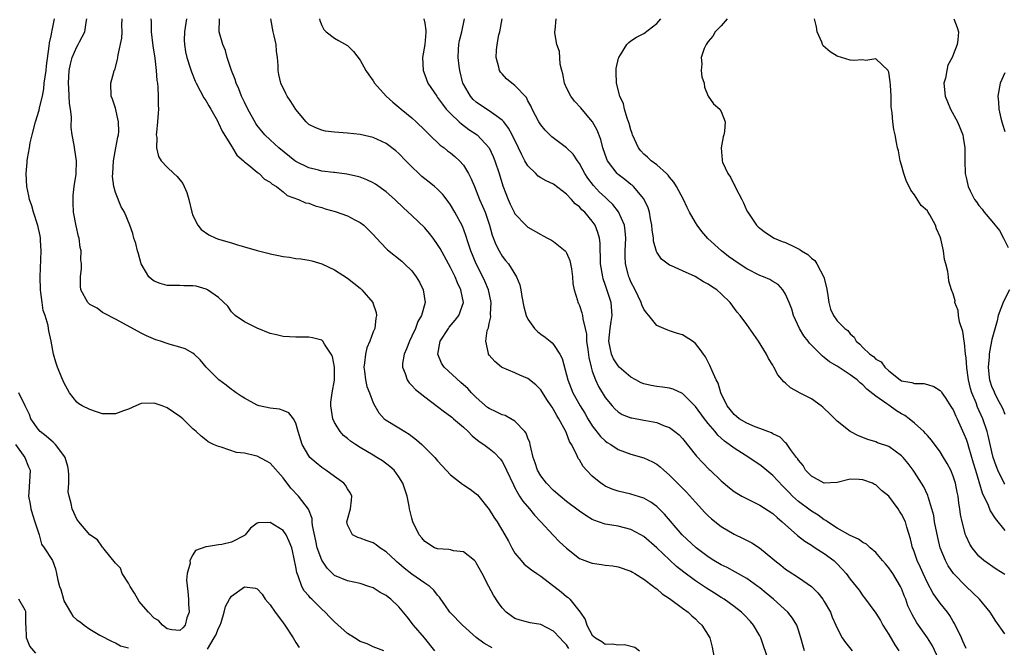
# Model space of a CAD drawing. Units: inches. Extents: x 2595000 to 2598000, y 1524000 to 1527000.
# Drawn here: x 2596612 to 2596765, y 1524208 to 1524305 of the extents above; entities that cross this region are included whole.
import ezdxf

# ---------------------------------------------------------------- set-up
doc = ezdxf.new("R2010")
doc.units = ezdxf.units.IN
doc.header["$MEASUREMENT"] = 0
doc.layers.add('LD25951524_2ft', color=53, linetype='Continuous')

msp = doc.modelspace()

# ---------------------------------------------------------------- linework, layer by layer
at = {"layer": 'LD25951524_2ft'}
for points, elevation in [([(2596676.56, 1524207), (2596674.96, 1524209), (2596673.25, 1524211), (2596672.27, 1524212.27), (2596671, 1524213.85), (2596669.75, 1524215), (2596669.32, 1524215.32), (2596669, 1524215.58), (2596668.06, 1524216.06), (2596667, 1524216.75), (2596666.31, 1524217), (2596665, 1524217.43), (2596663, 1524217.84), (2596661, 1524218.68), (2596660.66, 1524219), (2596659.84, 1524219.84), (2596659, 1524221.08), (2596658.32, 1524223), (2596658.07, 1524224.07), (2596657.58, 1524226.42), (2596657.55, 1524227), (2596657.55, 1524227.55), (2596656.97, 1524228.97), (2596655.4, 1524231), (2596654.24, 1524232.24), (2596653, 1524233.82), (2596651, 1524236.09), (2596650.44, 1524236.43), (2596649, 1524237.18), (2596648.75, 1524237.25), (2596647, 1524237.63), (2596645.78, 1524237.78), (2596643.4, 1524238.6), (2596643, 1524238.67), (2596642.22, 1524239), (2596641.39, 1524239.39), (2596641, 1524239.73), (2596640.29, 1524240.29), (2596639.54, 1524241), (2596639, 1524241.44), (2596637.45, 1524243), (2596637.18, 1524243.18), (2596637, 1524243.32), (2596635.99, 1524243.99), (2596635, 1524244.68), (2596634.25, 1524245), (2596633, 1524245.4), (2596631, 1524245.33), (2596630.14, 1524245), (2596629, 1524244.49), (2596628.23, 1524244.22), (2596627, 1524243.75), (2596625, 1524243.77), (2596624.05, 1524244.05), (2596623, 1524244.42), (2596621.83, 1524245), (2596621.32, 1524245.32), (2596621, 1524245.58), (2596619.88, 1524247), (2596619, 1524248.6), (2596618.89, 1524248.89), (2596618.69, 1524249.31), (2596618.02, 1524251), (2596617.77, 1524251.77), (2596617.39, 1524253), (2596617, 1524255), (2596616.64, 1524256.64), (2596616.61, 1524257), (2596616.54, 1524257.46), (2596616.07, 1524259), (2596615.78, 1524259.78), (2596615.6, 1524261), (2596615.42, 1524262.58), (2596615.35, 1524263), (2596615.3, 1524265), (2596615.49, 1524269), (2596615.38, 1524270.62), (2596615.37, 1524271), (2596615.33, 1524271.33), (2596614.95, 1524272.95), (2596614.28, 1524275), (2596614, 1524276), (2596613.68, 1524277), (2596613.57, 1524277.57), (2596613.26, 1524279), (2596613.12, 1524281), (2596613.29, 1524282.71), (2596613.3, 1524283), (2596613.33, 1524283.33), (2596613.64, 1524285), (2596613.77, 1524285.77), (2596614.06, 1524287), (2596614.58, 1524289), (2596615.16, 1524290.84), (2596615.22, 1524291.22), (2596615.65, 1524293), (2596615.88, 1524294.12), (2596615.96, 1524295), (2596616.24, 1524297), (2596616.3, 1524297.7), (2596616.73, 1524300.73), (2596616.75, 1524301.25), (2596617, 1524302.34), (2596617.1, 1524302.9), (2596617.14, 1524303), (2596617.19, 1524303.19), (2596617.53, 1524305)], 8276), ([(2596685.46, 1524207.46), (2596684.19, 1524208.19), (2596683, 1524209.08), (2596680.87, 1524211), (2596679, 1524212.88), (2596678.89, 1524213), (2596678.13, 1524214.13), (2596677.5, 1524215), (2596677.31, 1524215.31), (2596677, 1524215.62), (2596676.42, 1524216.42), (2596675.77, 1524217), (2596675, 1524217.51), (2596673, 1524218.9), (2596671.81, 1524219.81), (2596671, 1524220.54), (2596670.74, 1524220.74), (2596670.45, 1524221), (2596669, 1524222.38), (2596668.04, 1524223), (2596667.45, 1524223.45), (2596667, 1524223.74), (2596666.07, 1524224.07), (2596665, 1524224.49), (2596664.6, 1524224.6), (2596663.76, 1524225), (2596663, 1524226.55), (2596662.92, 1524227), (2596663, 1524227.35), (2596663.5, 1524229), (2596663.63, 1524230.37), (2596663.67, 1524231), (2596663.45, 1524231.45), (2596663, 1524232.14), (2596662.7, 1524232.7), (2596662.44, 1524233), (2596661, 1524234.06), (2596659.64, 1524235), (2596659, 1524235.43), (2596658.13, 1524236.13), (2596657.18, 1524237), (2596657, 1524237.23), (2596655.96, 1524239), (2596655.37, 1524241), (2596655, 1524242.31), (2596654.63, 1524243), (2596653.9, 1524243.9), (2596653, 1524244.28), (2596652.46, 1524244.46), (2596651, 1524244.61), (2596649.31, 1524245), (2596649, 1524245.09), (2596647, 1524246.17), (2596646.51, 1524246.51), (2596645.72, 1524247), (2596645.32, 1524247.32), (2596645, 1524247.55), (2596644.2, 1524248.2), (2596643.06, 1524249), (2596641.08, 1524251), (2596640.15, 1524252.15), (2596639.21, 1524253), (2596639, 1524253.17), (2596637.83, 1524253.83), (2596637, 1524254.08), (2596635.49, 1524254.51), (2596635, 1524254.68), (2596633.97, 1524255), (2596633.24, 1524255.24), (2596631.82, 1524255.82), (2596631, 1524256.25), (2596630.5, 1524256.5), (2596627, 1524258.44), (2596625.3, 1524259.3), (2596625, 1524259.48), (2596624.15, 1524260.15), (2596623, 1524260.72), (2596622.87, 1524260.87), (2596622.73, 1524261), (2596621.65, 1524263), (2596621.57, 1524263.57), (2596621.55, 1524265), (2596621.73, 1524266.27), (2596621.73, 1524267), (2596621.65, 1524267.65), (2596621.69, 1524269), (2596621.53, 1524269.53), (2596621.36, 1524271), (2596621.26, 1524271.26), (2596620.89, 1524272.89), (2596620.51, 1524275), (2596620.46, 1524276.46), (2596620.41, 1524277), (2596620.41, 1524277.59), (2596620.6, 1524279), (2596620.9, 1524280.9), (2596620.94, 1524283), (2596620.67, 1524284.67), (2596620.59, 1524285.41), (2596620.3, 1524287), (2596620.12, 1524288.12), (2596620.18, 1524289.82), (2596620.03, 1524291), (2596619.89, 1524291.89), (2596619.77, 1524294.23), (2596619.69, 1524295), (2596619.82, 1524297), (2596620.02, 1524297.98), (2596620.29, 1524299), (2596621, 1524300.63), (2596621.23, 1524301), (2596621.44, 1524301.44), (2596622.26, 1524303), (2596622.45, 1524304.45), (2596622.56, 1524305)], 8278), ([(2596697.38, 1524207.38), (2596697, 1524207.92), (2596696.46, 1524208.46), (2596695.95, 1524209), (2596695, 1524210.08), (2596693, 1524211.09), (2596691.36, 1524211.36), (2596689.78, 1524211.78), (2596689, 1524212.04), (2596688.43, 1524212.43), (2596687.65, 1524213), (2596687, 1524213.65), (2596686.45, 1524214.45), (2596685.65, 1524215.65), (2596684.96, 1524216.96), (2596683.9, 1524219), (2596683, 1524220.66), (2596682.86, 1524220.86), (2596682.71, 1524221), (2596681, 1524222.38), (2596679.48, 1524222.52), (2596679, 1524222.65), (2596678.71, 1524222.71), (2596677, 1524222.8), (2596676.53, 1524223), (2596675, 1524223.97), (2596674.54, 1524224.54), (2596674.15, 1524225), (2596673.15, 1524227), (2596673, 1524227.57), (2596672.65, 1524229), (2596672.58, 1524229.42), (2596672.25, 1524231), (2596671.61, 1524233), (2596671, 1524234.01), (2596670.26, 1524235), (2596669.6, 1524235.6), (2596668.44, 1524236.44), (2596667.57, 1524237), (2596667, 1524237.33), (2596665, 1524238.52), (2596664.23, 1524239), (2596663.5, 1524239.5), (2596663, 1524239.94), (2596662.41, 1524240.41), (2596661.88, 1524241), (2596661, 1524242.39), (2596660.73, 1524243), (2596660.42, 1524245), (2596660.44, 1524245.56), (2596660.64, 1524247), (2596660.99, 1524248.99), (2596660.99, 1524251), (2596660.66, 1524252.66), (2596660.49, 1524253), (2596659.43, 1524254.57), (2596659.19, 1524255), (2596659.1, 1524255.1), (2596659, 1524255.17), (2596657.56, 1524255.56), (2596657, 1524255.65), (2596655, 1524255.63), (2596653, 1524255.74), (2596651.98, 1524255.98), (2596651, 1524256.23), (2596649, 1524257.01), (2596647, 1524257.99), (2596645.58, 1524259), (2596645.29, 1524259.29), (2596645, 1524259.55), (2596644.42, 1524260.42), (2596643, 1524261.77), (2596641.28, 1524263), (2596641.1, 1524263.1), (2596639.52, 1524263.52), (2596639, 1524263.61), (2596637.62, 1524263.62), (2596637, 1524263.64), (2596635.64, 1524263.64), (2596635, 1524263.67), (2596633.96, 1524263.96), (2596633, 1524264.32), (2596632.61, 1524264.61), (2596632.2, 1524265), (2596630.97, 1524267), (2596630.57, 1524268.57), (2596630.4, 1524269), (2596630.18, 1524270.18), (2596629.86, 1524271), (2596629.71, 1524271.71), (2596629.25, 1524273), (2596628.41, 1524275), (2596627.86, 1524275.86), (2596627, 1524278.06), (2596626.77, 1524279), (2596626.56, 1524280.56), (2596626.57, 1524281), (2596626.67, 1524283), (2596627.06, 1524285), (2596627.36, 1524286.64), (2596627.46, 1524287), (2596627.51, 1524287.51), (2596627.48, 1524289), (2596627, 1524291.12), (2596626.55, 1524292.55), (2596626.35, 1524293), (2596626.29, 1524295), (2596626.73, 1524296.73), (2596626.82, 1524297), (2596626.89, 1524297.11), (2596627.33, 1524298.67), (2596627.37, 1524299), (2596627.4, 1524299.4), (2596627.99, 1524302.01), (2596628.02, 1524303), (2596628.01, 1524304.01), (2596628.05, 1524305)], 8280), ([(2596632.51, 1524305), (2596632.53, 1524304.53), (2596632.52, 1524303), (2596632.79, 1524300.79), (2596633.11, 1524298.89), (2596633.33, 1524297), (2596633.42, 1524295.42), (2596633.5, 1524295), (2596633.58, 1524294.42), (2596633.65, 1524293), (2596633.65, 1524291.65), (2596633.69, 1524291), (2596633.65, 1524290.35), (2596633.53, 1524289), (2596633.35, 1524287.35), (2596633.33, 1524287), (2596633.4, 1524286.6), (2596633.38, 1524285), (2596633.66, 1524283.66), (2596634.08, 1524283), (2596635, 1524281.97), (2596636.04, 1524281), (2596636.56, 1524280.56), (2596637.45, 1524279.45), (2596638.08, 1524278.08), (2596638.37, 1524277), (2596638.84, 1524275), (2596639, 1524274.52), (2596639.77, 1524273), (2596640.32, 1524272.32), (2596641.49, 1524271.49), (2596642.57, 1524271), (2596643, 1524270.84), (2596645, 1524270.26), (2596645.94, 1524269.94), (2596647, 1524269.66), (2596649, 1524269.08), (2596650.65, 1524268.65), (2596651, 1524268.54), (2596652.31, 1524268.31), (2596653, 1524268.13), (2596654.03, 1524268.03), (2596655, 1524267.85), (2596655.78, 1524267.78), (2596657, 1524267.58), (2596657.47, 1524267.47), (2596659.03, 1524267.03), (2596661, 1524266.07), (2596663, 1524264.8), (2596664, 1524264), (2596665, 1524263.22), (2596665.25, 1524263), (2596666.93, 1524261), (2596666.96, 1524260.96), (2596667.44, 1524259.44), (2596667.5, 1524259), (2596667.39, 1524258.61), (2596667.24, 1524257), (2596667, 1524256.49), (2596666.48, 1524255), (2596666.01, 1524253.99), (2596665.81, 1524253), (2596665.66, 1524251.66), (2596665.54, 1524251), (2596665.64, 1524250.36), (2596665.8, 1524249), (2596666.01, 1524248.01), (2596666.42, 1524247), (2596667, 1524245.47), (2596667.25, 1524245), (2596667.89, 1524243.89), (2596668.72, 1524243), (2596669, 1524242.78), (2596671, 1524241.59), (2596671.91, 1524241), (2596672.59, 1524240.59), (2596673.73, 1524239.73), (2596674.53, 1524239), (2596675, 1524238.54), (2596676.56, 1524237), (2596677, 1524236.47), (2596677.7, 1524235.7), (2596679, 1524234.29), (2596680.85, 1524232.85), (2596681, 1524232.77), (2596682.05, 1524232.05), (2596683, 1524231.35), (2596683.18, 1524231.18), (2596685, 1524228.92), (2596685.74, 1524227.74), (2596686.23, 1524227), (2596687.44, 1524225), (2596687.99, 1524223.99), (2596688.5, 1524223), (2596689, 1524222.16), (2596689.94, 1524221), (2596690.45, 1524220.45), (2596691.57, 1524219.57), (2596692.37, 1524219), (2596693, 1524218.58), (2596696.15, 1524216.15), (2596697, 1524215.42), (2596697.26, 1524215.26), (2596697.52, 1524215), (2596699.1, 1524213), (2596699.88, 1524211.88), (2596700.16, 1524211), (2596701, 1524209.42), (2596701.49, 1524209), (2596702.46, 1524208.46), (2596703, 1524208.06), (2596704.08, 1524208.08), (2596705, 1524207.93), (2596706, 1524208), (2596707.58, 1524207.58), (2596708.31, 1524207)], 8282), ([(2596638.01, 1524305), (2596637.7, 1524303), (2596637.68, 1524301.68), (2596637.69, 1524301), (2596637.86, 1524299.86), (2596638.07, 1524299), (2596638.6, 1524297.4), (2596638.78, 1524296.78), (2596639.35, 1524295.35), (2596639.52, 1524295), (2596640.17, 1524293.83), (2596640.73, 1524292.73), (2596641, 1524292.35), (2596641.48, 1524291.48), (2596641.78, 1524291), (2596642.81, 1524289.19), (2596642.93, 1524288.93), (2596643, 1524288.84), (2596643.57, 1524287.57), (2596645, 1524285.27), (2596645.1, 1524285.1), (2596645.18, 1524285), (2596645.84, 1524283.84), (2596646.85, 1524283), (2596647, 1524282.84), (2596647.7, 1524282.3), (2596649, 1524281.21), (2596649.31, 1524281), (2596650.14, 1524280.14), (2596651, 1524279.67), (2596651.34, 1524279.34), (2596651.98, 1524279), (2596653, 1524278.17), (2596653.62, 1524277.62), (2596655.43, 1524277), (2596656.48, 1524276.48), (2596657, 1524276.39), (2596657.99, 1524275.99), (2596659, 1524275.74), (2596659.55, 1524275.55), (2596661.11, 1524275.11), (2596663, 1524274.44), (2596664.17, 1524273.83), (2596665, 1524273.42), (2596665.52, 1524273), (2596666.29, 1524272.29), (2596667, 1524271.56), (2596667.49, 1524271), (2596669, 1524269.39), (2596669.2, 1524269.2), (2596671.42, 1524267.42), (2596671.88, 1524267), (2596673, 1524265.9), (2596673.69, 1524265), (2596674.17, 1524264.17), (2596674.77, 1524263), (2596675.06, 1524261), (2596674.48, 1524259), (2596673.94, 1524258.06), (2596673.56, 1524257), (2596673, 1524255.77), (2596672.63, 1524255), (2596672.19, 1524253.81), (2596671.82, 1524253), (2596671.57, 1524251.57), (2596671.55, 1524251), (2596671.97, 1524250.03), (2596672.29, 1524249), (2596672.58, 1524248.58), (2596673, 1524248.16), (2596673.54, 1524247.54), (2596675, 1524246.37), (2596677, 1524244.91), (2596678.07, 1524244.07), (2596679, 1524243.41), (2596679.21, 1524243.21), (2596679.48, 1524243), (2596681, 1524241.67), (2596681.74, 1524241), (2596682.36, 1524240.36), (2596683.46, 1524239.46), (2596684.16, 1524239), (2596685, 1524238.38), (2596685.75, 1524237.75), (2596686.73, 1524236.73), (2596687, 1524236.36), (2596687.5, 1524235.5), (2596687.7, 1524235), (2596688.75, 1524232.75), (2596689, 1524232.3), (2596689.43, 1524231.43), (2596689.72, 1524231), (2596690.2, 1524230.2), (2596691.23, 1524229), (2596692.02, 1524228.02), (2596693.03, 1524227), (2596694.94, 1524224.94), (2596695.93, 1524223.93), (2596697, 1524222.93), (2596699, 1524221.33), (2596700.69, 1524220.69), (2596701, 1524220.59), (2596702.41, 1524220.41), (2596703, 1524220.31), (2596704.17, 1524220.17), (2596705, 1524220.04), (2596707, 1524219.36), (2596707.22, 1524219.22), (2596707.6, 1524219), (2596709, 1524218.14), (2596710.52, 1524217), (2596710.78, 1524216.78), (2596711, 1524216.64), (2596711.86, 1524215.86), (2596713, 1524215.12), (2596715, 1524213.64), (2596715.89, 1524213), (2596716.45, 1524212.45), (2596717, 1524211.95), (2596717.46, 1524211.46), (2596717.99, 1524211), (2596719.24, 1524209), (2596719.6, 1524207.6), (2596719.84, 1524206.16)], 8284), ([(2596728.3, 1524205.7), (2596727.63, 1524207.63), (2596727.18, 1524209), (2596727, 1524209.34), (2596726.04, 1524211), (2596725.55, 1524211.55), (2596724.58, 1524212.58), (2596724.14, 1524213), (2596723, 1524213.88), (2596721.46, 1524215), (2596721, 1524215.28), (2596719.97, 1524215.97), (2596718.73, 1524216.73), (2596717, 1524217.86), (2596715.2, 1524219.2), (2596714.09, 1524220.09), (2596713, 1524221.1), (2596711, 1524223), (2596709, 1524224.74), (2596708.54, 1524225), (2596707, 1524225.82), (2596705, 1524226.32), (2596703.38, 1524226.62), (2596703, 1524226.66), (2596701.25, 1524227.25), (2596701, 1524227.37), (2596699.98, 1524227.98), (2596699, 1524228.68), (2596697, 1524230.18), (2596695.99, 1524231), (2596695, 1524231.84), (2596693.87, 1524233), (2596693, 1524234.16), (2596692.51, 1524235), (2596692.15, 1524236.16), (2596691.84, 1524237), (2596691.46, 1524238.54), (2596691.38, 1524239), (2596691.3, 1524239.3), (2596691, 1524240), (2596690.74, 1524240.74), (2596690.53, 1524241), (2596689, 1524242.6), (2596688.34, 1524243), (2596687.47, 1524243.47), (2596687, 1524243.58), (2596686.07, 1524244.07), (2596685, 1524244.56), (2596684.74, 1524244.74), (2596683, 1524246.26), (2596682.26, 1524247), (2596681.66, 1524247.66), (2596681, 1524248.27), (2596680.6, 1524248.6), (2596678, 1524251), (2596677.61, 1524251.61), (2596677.03, 1524253), (2596677.39, 1524255), (2596678.66, 1524257), (2596678.8, 1524257.2), (2596679.73, 1524258.27), (2596680.28, 1524259), (2596680.99, 1524261), (2596680.62, 1524263), (2596680.08, 1524264.08), (2596679.71, 1524265), (2596679, 1524266.44), (2596677.38, 1524269.38), (2596677, 1524270.01), (2596676.28, 1524271), (2596675.73, 1524271.73), (2596675, 1524272.58), (2596673, 1524274.51), (2596671.7, 1524275.7), (2596670.34, 1524277), (2596669, 1524278.17), (2596667.35, 1524279.35), (2596667, 1524279.55), (2596666.03, 1524280.03), (2596665, 1524280.42), (2596664.56, 1524280.56), (2596662.93, 1524280.93), (2596661, 1524281.18), (2596660.82, 1524281.18), (2596659, 1524281.4), (2596658.49, 1524281.51), (2596657, 1524281.89), (2596655, 1524282.89), (2596654.84, 1524283), (2596652.33, 1524285), (2596651, 1524286.23), (2596650.19, 1524287), (2596649, 1524288.48), (2596648.78, 1524288.78), (2596647.55, 1524291), (2596647, 1524292.09), (2596646.56, 1524293), (2596646.13, 1524294.13), (2596645.73, 1524295), (2596645.59, 1524295.59), (2596645.01, 1524297), (2596644.36, 1524299), (2596644.1, 1524300.1), (2596643.67, 1524301), (2596643.09, 1524303), (2596643.15, 1524305)], 8286), ([(2596733.93, 1524207), (2596733.71, 1524207.71), (2596733.35, 1524209), (2596733, 1524210.19), (2596732.73, 1524211), (2596732.09, 1524212.09), (2596731.33, 1524213), (2596729.1, 1524215), (2596727.97, 1524215.97), (2596727, 1524216.77), (2596726.7, 1524217), (2596725, 1524218.21), (2596723.22, 1524219.22), (2596721.91, 1524219.91), (2596721, 1524220.35), (2596719.88, 1524221), (2596719, 1524221.56), (2596717.11, 1524223), (2596714.97, 1524225), (2596712.22, 1524228.22), (2596711, 1524229.4), (2596710.07, 1524230.07), (2596709, 1524230.68), (2596707, 1524231.3), (2596705, 1524231.77), (2596704.09, 1524232.09), (2596703, 1524232.55), (2596702.72, 1524232.72), (2596702.31, 1524233), (2596701, 1524234.08), (2596700.1, 1524235), (2596699.59, 1524235.59), (2596699, 1524236.61), (2596698.83, 1524236.83), (2596698.6, 1524237.4), (2596697.79, 1524239), (2596697.48, 1524239.48), (2596697, 1524240.77), (2596696.9, 1524241), (2596695.82, 1524243), (2596695.49, 1524243.49), (2596695, 1524244.41), (2596694.76, 1524244.76), (2596694.62, 1524245), (2596693.95, 1524245.95), (2596693, 1524247.46), (2596692.23, 1524248.23), (2596691, 1524249.25), (2596689.73, 1524249.73), (2596689, 1524250.12), (2596687, 1524250.94), (2596686.91, 1524251), (2596685.87, 1524251.87), (2596685, 1524252.87), (2596684.9, 1524253), (2596684.91, 1524253.09), (2596684.46, 1524255), (2596684.68, 1524256.68), (2596684.82, 1524257), (2596684.89, 1524257.11), (2596685, 1524257.78), (2596685.23, 1524258.77), (2596685.2, 1524259.2), (2596685.3, 1524261), (2596684.88, 1524263), (2596684.33, 1524264.33), (2596684.03, 1524265), (2596682.98, 1524267), (2596682.15, 1524269), (2596681.72, 1524270.28), (2596681.39, 1524271.39), (2596680.84, 1524272.84), (2596679.68, 1524275), (2596679, 1524276.15), (2596678.65, 1524276.65), (2596677.78, 1524277.78), (2596677, 1524278.58), (2596676.53, 1524279), (2596675.69, 1524279.69), (2596675, 1524280.21), (2596674.56, 1524280.56), (2596674.07, 1524281), (2596673, 1524282.04), (2596672.05, 1524283), (2596671, 1524284.11), (2596670.52, 1524284.52), (2596669, 1524285.68), (2596667, 1524286.62), (2596665, 1524287.06), (2596663, 1524287.29), (2596661, 1524287.44), (2596659.6, 1524287.6), (2596659, 1524287.72), (2596658.07, 1524288.07), (2596657, 1524288.62), (2596656.58, 1524289), (2596655, 1524290.92), (2596654.2, 1524292.2), (2596653.67, 1524293), (2596653.42, 1524293.42), (2596652.66, 1524295), (2596652.35, 1524296.35), (2596652.24, 1524297), (2596652.26, 1524297.74), (2596652.17, 1524299), (2596651.98, 1524299.98), (2596651.93, 1524301), (2596651.65, 1524302.35), (2596651.48, 1524303), (2596651.11, 1524305)], 8288), ([(2596658.65, 1524305), (2596658.71, 1524304.71), (2596659, 1524303.98), (2596659.34, 1524303.34), (2596659.71, 1524303), (2596661, 1524302.02), (2596661.61, 1524301.61), (2596663, 1524300.84), (2596663.95, 1524299.95), (2596665, 1524298.58), (2596665.84, 1524297), (2596666.32, 1524296.32), (2596667, 1524295.4), (2596667.22, 1524295), (2596669.02, 1524293), (2596670.06, 1524292.06), (2596671, 1524291.32), (2596671.36, 1524291), (2596673, 1524289.65), (2596673.69, 1524289), (2596675, 1524287.72), (2596675.35, 1524287.35), (2596675.74, 1524287), (2596677.4, 1524285.4), (2596677.99, 1524285), (2596678.54, 1524284.54), (2596679, 1524284.2), (2596679.65, 1524283.65), (2596680.37, 1524283), (2596681, 1524282.3), (2596681.79, 1524281), (2596682.21, 1524280.21), (2596682.7, 1524279), (2596683, 1524278.33), (2596683.52, 1524277), (2596683.97, 1524275.97), (2596684.36, 1524275), (2596685.04, 1524273), (2596685.47, 1524271.47), (2596686.01, 1524270.01), (2596686.53, 1524269), (2596687, 1524268.21), (2596687.55, 1524267.55), (2596687.98, 1524267), (2596689.25, 1524265), (2596689.75, 1524263.75), (2596689.9, 1524263), (2596690.06, 1524261.94), (2596690.36, 1524260.36), (2596690.74, 1524259), (2596691, 1524258.45), (2596692.01, 1524257), (2596692.51, 1524256.51), (2596693, 1524256.12), (2596693.66, 1524255.66), (2596694.45, 1524255), (2596694.77, 1524254.77), (2596695, 1524254.51), (2596695.96, 1524253), (2596696.32, 1524252.32), (2596697, 1524249.81), (2596697.18, 1524249), (2596697.98, 1524247), (2596699.12, 1524245), (2596699.84, 1524243.84), (2596700.31, 1524243), (2596701, 1524241.9), (2596702.26, 1524240.26), (2596703, 1524239.56), (2596703.33, 1524239.33), (2596703.86, 1524239), (2596705, 1524238.22), (2596707, 1524237.52), (2596709, 1524236.95), (2596710.33, 1524236.33), (2596711, 1524235.94), (2596711.54, 1524235.54), (2596712.09, 1524235), (2596713, 1524234.22), (2596715.61, 1524231.61), (2596717, 1524230.05), (2596718.46, 1524228.46), (2596719, 1524227.94), (2596719.49, 1524227.49), (2596721, 1524226.29), (2596723, 1524225.08), (2596724.43, 1524224.43), (2596725.74, 1524223.74), (2596726.96, 1524222.96), (2596729, 1524221.28), (2596729.32, 1524221), (2596730.27, 1524220.27), (2596731, 1524219.67), (2596731.39, 1524219.39), (2596733, 1524218.38), (2596735, 1524217), (2596736, 1524216), (2596736.78, 1524215), (2596737, 1524214.67), (2596737.97, 1524213), (2596738.25, 1524212.25), (2596738.81, 1524211), (2596739, 1524210.51), (2596739.78, 1524209), (2596740.28, 1524208.28), (2596741.35, 1524207)], 8290), ([(2596674.88, 1524305), (2596675, 1524304.34), (2596675.17, 1524303.17), (2596675.18, 1524303), (2596675.15, 1524302.85), (2596675, 1524301), (2596674.67, 1524299), (2596674.73, 1524297), (2596675, 1524296.33), (2596675.49, 1524295), (2596676.85, 1524293), (2596677, 1524292.82), (2596677.75, 1524291.75), (2596678.33, 1524291), (2596679, 1524290.29), (2596680.35, 1524289), (2596680.7, 1524288.7), (2596681.86, 1524287.86), (2596683.12, 1524287), (2596684.98, 1524284.98), (2596685.63, 1524283.63), (2596685.88, 1524283), (2596686.53, 1524281), (2596687.11, 1524279.11), (2596687.93, 1524277), (2596688.26, 1524276.26), (2596688.86, 1524275), (2596689, 1524274.74), (2596690.69, 1524273), (2596690.84, 1524272.84), (2596691, 1524272.71), (2596693, 1524271.53), (2596693.37, 1524271.37), (2596694.06, 1524271), (2596694.67, 1524270.67), (2596695, 1524270.45), (2596696.81, 1524269), (2596696.9, 1524268.9), (2596697, 1524268.72), (2596697.5, 1524267.5), (2596697.62, 1524267), (2596697.75, 1524266.25), (2596697.92, 1524265), (2596697.96, 1524263.96), (2596698.16, 1524263), (2596698.7, 1524261.3), (2596698.77, 1524261), (2596698.86, 1524260.86), (2596699, 1524260.54), (2596699.39, 1524259.39), (2596699.48, 1524259), (2596699.51, 1524258.49), (2596699.89, 1524257), (2596700.08, 1524256.08), (2596700.12, 1524255), (2596700.29, 1524253.71), (2596700.47, 1524252.47), (2596700.81, 1524251), (2596701, 1524250.38), (2596701.49, 1524249), (2596701.97, 1524247.97), (2596703, 1524246.31), (2596704.09, 1524245), (2596704.52, 1524244.52), (2596705, 1524244.06), (2596705.66, 1524243.66), (2596707, 1524243.14), (2596707.11, 1524243.11), (2596709, 1524242.77), (2596709.3, 1524242.7), (2596711, 1524242.39), (2596712.04, 1524241.96), (2596713, 1524241.62), (2596713.83, 1524241), (2596714.48, 1524240.48), (2596715, 1524239.94), (2596717.18, 1524237.18), (2596718.13, 1524236.13), (2596719.14, 1524235.14), (2596719.3, 1524235), (2596721, 1524233.36), (2596722.29, 1524232.29), (2596723, 1524231.73), (2596723.43, 1524231.43), (2596724.2, 1524231), (2596726.05, 1524230.05), (2596727, 1524229.61), (2596729, 1524228.3), (2596729.67, 1524227.67), (2596730.48, 1524227), (2596732.87, 1524224.87), (2596733.99, 1524223.99), (2596735, 1524223.38), (2596735.22, 1524223.22), (2596735.6, 1524223), (2596737, 1524222.09), (2596738.48, 1524221), (2596738.76, 1524220.76), (2596739, 1524220.49), (2596739.74, 1524219.74), (2596740.38, 1524219), (2596741, 1524218.12), (2596742.39, 1524216.39), (2596743, 1524215.56), (2596743.25, 1524215.25), (2596745, 1524212.87), (2596745.7, 1524211.7), (2596746.09, 1524211), (2596747, 1524209.54), (2596747.95, 1524207.95), (2596748.59, 1524207)], 8292), ([(2596755.09, 1524205), (2596753.77, 1524207.77), (2596753, 1524209.04), (2596751.36, 1524211.36), (2596750.62, 1524212.62), (2596749.99, 1524213.99), (2596749.65, 1524215), (2596749.45, 1524215.45), (2596749, 1524216.66), (2596748.84, 1524217), (2596747.62, 1524219), (2596747.37, 1524219.37), (2596747, 1524219.88), (2596746.48, 1524220.48), (2596746.06, 1524221), (2596745, 1524222.24), (2596744.13, 1524223), (2596743.56, 1524223.56), (2596743, 1524223.82), (2596742.3, 1524224.3), (2596741, 1524224.88), (2596739, 1524226.03), (2596737.5, 1524227), (2596737.23, 1524227.23), (2596737, 1524227.33), (2596736.04, 1524228.04), (2596735, 1524228.66), (2596734.8, 1524228.8), (2596733, 1524230.14), (2596732.09, 1524231), (2596731.55, 1524231.55), (2596731, 1524232.14), (2596730.55, 1524232.55), (2596729, 1524234.18), (2596727.48, 1524235.48), (2596727, 1524235.85), (2596726.3, 1524236.3), (2596725.31, 1524237), (2596723, 1524238.42), (2596722.26, 1524239), (2596721.51, 1524239.51), (2596721, 1524239.99), (2596720.46, 1524240.46), (2596720.05, 1524241), (2596719, 1524242.26), (2596718.41, 1524243), (2596717, 1524244.91), (2596715, 1524246.88), (2596713.57, 1524247.57), (2596713, 1524247.72), (2596711.88, 1524247.88), (2596711, 1524247.97), (2596710.13, 1524248.13), (2596709, 1524248.4), (2596708.57, 1524248.57), (2596707.74, 1524249), (2596707, 1524249.42), (2596705.19, 1524251), (2596705, 1524251.19), (2596704.3, 1524252.3), (2596703.99, 1524253), (2596703.74, 1524254.26), (2596703.56, 1524255), (2596703.76, 1524257), (2596703.92, 1524258.08), (2596704.09, 1524259), (2596703.92, 1524261), (2596703.42, 1524262.58), (2596703, 1524263.82), (2596702.69, 1524264.69), (2596702.62, 1524265), (2596702.28, 1524267), (2596702.27, 1524268.27), (2596702.22, 1524269), (2596702.21, 1524270.21), (2596702.11, 1524271), (2596701.88, 1524271.88), (2596701.44, 1524273), (2596701, 1524273.63), (2596699.82, 1524275), (2596699.39, 1524275.39), (2596699, 1524275.85), (2596698.33, 1524276.33), (2596697.75, 1524277), (2596697, 1524277.82), (2596695, 1524279.34), (2596693.86, 1524279.86), (2596693, 1524280.36), (2596692.62, 1524280.62), (2596692.26, 1524281), (2596691, 1524282.19), (2596690.54, 1524283), (2596689.99, 1524283.99), (2596689.56, 1524285), (2596688.57, 1524287), (2596688.02, 1524288.02), (2596687.25, 1524289), (2596687, 1524289.29), (2596686.07, 1524289.93), (2596685, 1524290.73), (2596684.56, 1524291), (2596683, 1524292.06), (2596682.5, 1524292.5), (2596682.08, 1524293), (2596681, 1524294.87), (2596680.93, 1524295), (2596680.42, 1524297), (2596680.33, 1524297.67), (2596680.19, 1524299), (2596680.25, 1524300.25), (2596680.27, 1524301), (2596680.39, 1524301.61), (2596680.74, 1524303), (2596681.19, 1524305)], 8294), ([(2596759, 1524207.36), (2596758.51, 1524208.51), (2596758.29, 1524209), (2596757.22, 1524211.22), (2596757, 1524211.57), (2596756.48, 1524212.48), (2596756.1, 1524213), (2596755, 1524214.4), (2596753.91, 1524215.91), (2596753, 1524217.55), (2596752.33, 1524219), (2596751.93, 1524219.93), (2596751.43, 1524221), (2596751, 1524222.26), (2596750.8, 1524222.8), (2596750.7, 1524223), (2596750.37, 1524224.37), (2596749.82, 1524226.18), (2596749.59, 1524227), (2596749, 1524228.21), (2596748.67, 1524228.67), (2596748.47, 1524229), (2596747, 1524230.97), (2596745.88, 1524231.88), (2596745, 1524232.72), (2596744.8, 1524232.8), (2596744.46, 1524233), (2596743, 1524233.53), (2596742.44, 1524233.56), (2596741, 1524233.6), (2596739, 1524233.13), (2596737, 1524233.01), (2596735, 1524234.07), (2596734.11, 1524235), (2596733.72, 1524235.72), (2596733, 1524236.58), (2596732.85, 1524236.85), (2596732.7, 1524237), (2596731.77, 1524238.23), (2596731.16, 1524239.16), (2596731, 1524239.27), (2596730.16, 1524240.16), (2596729, 1524240.66), (2596728.81, 1524240.81), (2596728.26, 1524241), (2596727, 1524241.48), (2596726.25, 1524241.75), (2596725, 1524242.29), (2596723.77, 1524243), (2596723.36, 1524243.36), (2596723, 1524243.63), (2596722.41, 1524244.41), (2596721.91, 1524245), (2596720.94, 1524247), (2596720.51, 1524248.51), (2596720.23, 1524249), (2596719.6, 1524250.4), (2596719.26, 1524251.26), (2596718.57, 1524252.57), (2596718.24, 1524253), (2596717.74, 1524253.74), (2596717, 1524254.67), (2596716.54, 1524255), (2596715, 1524256.01), (2596714.22, 1524256.22), (2596713, 1524256.63), (2596712.71, 1524256.71), (2596712.11, 1524257), (2596711, 1524257.46), (2596709.76, 1524259), (2596709.39, 1524259.39), (2596709, 1524260), (2596708.67, 1524260.67), (2596708.6, 1524261), (2596707.63, 1524263), (2596707, 1524264.24), (2596706.77, 1524264.77), (2596706.68, 1524265), (2596706.59, 1524265.41), (2596706.16, 1524267), (2596706.12, 1524268.12), (2596706.12, 1524269), (2596706.2, 1524271), (2596706.11, 1524272.11), (2596705.98, 1524273), (2596705.08, 1524275.08), (2596704.19, 1524276.19), (2596703.36, 1524277), (2596703, 1524277.33), (2596702.14, 1524278.14), (2596701.17, 1524279.17), (2596700.31, 1524280.31), (2596699.86, 1524281), (2596699, 1524282.58), (2596698.68, 1524283), (2596698.01, 1524284.01), (2596697, 1524284.97), (2596694.7, 1524286.7), (2596693.71, 1524287.71), (2596693, 1524288.54), (2596692.71, 1524289), (2596691.67, 1524291), (2596691.48, 1524291.48), (2596691, 1524292.3), (2596690.78, 1524292.78), (2596689, 1524294.64), (2596688.49, 1524295), (2596687.69, 1524295.69), (2596687, 1524296.45), (2596686.73, 1524296.73), (2596686.58, 1524297), (2596686.51, 1524297.49), (2596686.09, 1524299), (2596686.13, 1524300.13), (2596686.23, 1524301), (2596686.52, 1524302.52), (2596686.64, 1524303), (2596687.01, 1524305)], 8296), ([(2596765, 1524209.65), (2596763.63, 1524211.63), (2596763, 1524212.6), (2596762.76, 1524213), (2596761.07, 1524215), (2596759, 1524216.98), (2596757.08, 1524219), (2596756.21, 1524220.21), (2596755.8, 1524221), (2596755, 1524223), (2596754.6, 1524224.6), (2596754.13, 1524227), (2596753.98, 1524227.98), (2596753.71, 1524229), (2596753.12, 1524230.88), (2596753.08, 1524231.08), (2596752.43, 1524232.43), (2596751, 1524234.72), (2596750.81, 1524235), (2596750.04, 1524236.04), (2596749.23, 1524237), (2596749, 1524237.26), (2596747, 1524238.7), (2596745.27, 1524239.27), (2596745, 1524239.42), (2596743.76, 1524239.76), (2596742.33, 1524240.33), (2596741, 1524241.01), (2596739, 1524242.62), (2596738.65, 1524243), (2596737.82, 1524243.82), (2596737, 1524244.57), (2596736.79, 1524244.79), (2596736.51, 1524245), (2596735, 1524246.1), (2596734.41, 1524246.41), (2596733.06, 1524247.06), (2596733, 1524247.11), (2596731.76, 1524247.76), (2596731, 1524248.49), (2596730.7, 1524248.7), (2596729.81, 1524249.81), (2596729.19, 1524251), (2596729.11, 1524251.11), (2596729, 1524251.32), (2596728.34, 1524252.34), (2596728.02, 1524253), (2596726.81, 1524255), (2596726.05, 1524256.05), (2596725, 1524257.58), (2596723.94, 1524259), (2596723.5, 1524259.5), (2596722.4, 1524261), (2596721, 1524262.37), (2596720.31, 1524263), (2596719.51, 1524263.51), (2596719, 1524263.88), (2596718.24, 1524264.24), (2596716.95, 1524265.05), (2596715, 1524265.92), (2596713.3, 1524266.7), (2596713, 1524266.81), (2596711.75, 1524267.75), (2596711, 1524268.82), (2596710.94, 1524268.94), (2596710.5, 1524270.5), (2596710.48, 1524271), (2596710.28, 1524272.28), (2596710.22, 1524273), (2596710.02, 1524273.98), (2596709.88, 1524275), (2596709.67, 1524275.67), (2596709.07, 1524277), (2596709, 1524277.1), (2596707.38, 1524279), (2596707.18, 1524279.18), (2596707, 1524279.31), (2596706.07, 1524280.07), (2596705, 1524280.87), (2596704.86, 1524281), (2596703.35, 1524283), (2596703.24, 1524283.24), (2596702.64, 1524285), (2596702.3, 1524286.3), (2596701.73, 1524287.73), (2596701.05, 1524289), (2596701, 1524289.08), (2596699.22, 1524291.22), (2596698.25, 1524292.25), (2596697.68, 1524293), (2596697, 1524294.29), (2596696.69, 1524295), (2596696.44, 1524296.44), (2596696.27, 1524297), (2596696.01, 1524297.99), (2596695.93, 1524299.93), (2596695.52, 1524301), (2596695.17, 1524302.83), (2596695.18, 1524303), (2596695.22, 1524303.22), (2596695.39, 1524305)], 8298), ([(2596765, 1524218.85), (2596763.67, 1524219.67), (2596761.75, 1524221), (2596761, 1524221.68), (2596759.94, 1524223), (2596759.57, 1524223.57), (2596759, 1524224.78), (2596758.92, 1524225), (2596758.39, 1524227), (2596758.16, 1524228.16), (2596758.05, 1524229), (2596757.88, 1524229.88), (2596757.77, 1524231), (2596757.62, 1524231.62), (2596757.36, 1524233), (2596757, 1524234.1), (2596756.62, 1524235), (2596756.06, 1524236.06), (2596755.52, 1524237), (2596755, 1524237.85), (2596753.66, 1524239.66), (2596753, 1524240.38), (2596752.72, 1524240.72), (2596752.44, 1524241), (2596751, 1524242.31), (2596750.18, 1524243), (2596749.5, 1524243.5), (2596749, 1524243.76), (2596748.23, 1524244.23), (2596747, 1524245.07), (2596746.7, 1524245.3), (2596745, 1524246.49), (2596743.59, 1524247.59), (2596743, 1524248.23), (2596742.55, 1524248.55), (2596742.08, 1524249), (2596741, 1524249.8), (2596739, 1524251.14), (2596737.82, 1524251.82), (2596737, 1524252.51), (2596736.7, 1524252.7), (2596736.42, 1524253), (2596735, 1524254.4), (2596734.7, 1524254.7), (2596734.5, 1524255), (2596733.85, 1524255.85), (2596733.14, 1524257), (2596732.21, 1524259), (2596731.96, 1524259.96), (2596731.55, 1524261), (2596731, 1524262.28), (2596730.57, 1524263), (2596729.82, 1524263.82), (2596729, 1524264.26), (2596728.57, 1524264.57), (2596727.58, 1524265), (2596727, 1524265.21), (2596725, 1524266.22), (2596723.79, 1524267), (2596722.14, 1524268.14), (2596721.03, 1524269), (2596718.94, 1524270.94), (2596718.02, 1524272.02), (2596717.27, 1524273), (2596717, 1524273.43), (2596716.1, 1524275), (2596715.73, 1524275.73), (2596715.13, 1524277), (2596714.05, 1524279), (2596713.65, 1524279.65), (2596713, 1524280.42), (2596712.76, 1524280.76), (2596712.51, 1524281), (2596711, 1524282.36), (2596710.16, 1524283), (2596709.55, 1524283.55), (2596709, 1524284.03), (2596708.52, 1524284.52), (2596708.16, 1524285), (2596707.25, 1524287), (2596707.2, 1524287.2), (2596707, 1524287.77), (2596706.74, 1524288.74), (2596706.43, 1524289.57), (2596706.01, 1524291), (2596705.83, 1524291.83), (2596705.29, 1524293), (2596704.74, 1524295), (2596704.71, 1524296.71), (2596704.68, 1524297), (2596704.72, 1524297.28), (2596705.08, 1524298.92), (2596705.12, 1524299), (2596705.39, 1524299.39), (2596706.38, 1524301), (2596706.67, 1524301.33), (2596707, 1524301.56), (2596707.84, 1524302.16), (2596709, 1524302.72), (2596711, 1524304.28), (2596711.65, 1524305)], 8300), ([(2596721.92, 1524305), (2596721, 1524303.9), (2596720.09, 1524303), (2596719.68, 1524302.32), (2596719, 1524301.49), (2596718.65, 1524301), (2596718.38, 1524300.38), (2596717.91, 1524299), (2596717.98, 1524298.02), (2596717.88, 1524297), (2596718.01, 1524296.01), (2596718.34, 1524295), (2596718.4, 1524294.4), (2596719, 1524293.02), (2596719.82, 1524291.82), (2596720.78, 1524291), (2596721, 1524290.65), (2596721.6, 1524289), (2596721.54, 1524287.54), (2596721.41, 1524287), (2596721.3, 1524286.7), (2596720.99, 1524285.01), (2596721.13, 1524283.13), (2596721.13, 1524283), (2596721.21, 1524282.79), (2596722.05, 1524281), (2596722.46, 1524280.46), (2596723, 1524279.27), (2596723.1, 1524279.1), (2596723.26, 1524278.74), (2596724.19, 1524277), (2596724.49, 1524276.49), (2596725, 1524275.22), (2596725.12, 1524275), (2596726.49, 1524273), (2596726.76, 1524272.76), (2596727, 1524272.52), (2596727.86, 1524271.86), (2596729.24, 1524271), (2596730.47, 1524270.47), (2596731, 1524270.32), (2596732.38, 1524269.62), (2596733.22, 1524269.22), (2596733.49, 1524269), (2596734.44, 1524268.44), (2596735, 1524267.9), (2596735.54, 1524267.54), (2596735.85, 1524267), (2596736.94, 1524264.94), (2596737.34, 1524263.34), (2596737.52, 1524262.48), (2596737.71, 1524261), (2596737.97, 1524259.97), (2596738.41, 1524259), (2596739, 1524258.17), (2596740.17, 1524257), (2596740.65, 1524256.65), (2596741, 1524256.18), (2596741.62, 1524255.62), (2596741.93, 1524255), (2596742.53, 1524254.53), (2596743, 1524254.03), (2596744.06, 1524253), (2596744.63, 1524252.63), (2596745, 1524252.25), (2596745.81, 1524251.81), (2596746.41, 1524251), (2596747, 1524250.41), (2596748.79, 1524249), (2596749, 1524248.87), (2596750.6, 1524248.6), (2596751, 1524248.43), (2596752.45, 1524248.45), (2596753, 1524248.32), (2596754, 1524248), (2596755, 1524247.39), (2596755.17, 1524247.17), (2596755.26, 1524247), (2596755.74, 1524246.26), (2596756.75, 1524244.75), (2596757, 1524244.36), (2596757.4, 1524243.4), (2596757.6, 1524243), (2596758.66, 1524240.66), (2596759, 1524239.83), (2596759.21, 1524239.21), (2596759.37, 1524238.63), (2596760.13, 1524236.13), (2596760.45, 1524235), (2596761.52, 1524231.52), (2596762.41, 1524229.6), (2596762.73, 1524228.73), (2596763.5, 1524227.5), (2596765, 1524225.65)], 8302), ([(2596765, 1524232.87), (2596764.92, 1524233), (2596763.94, 1524235), (2596763.67, 1524235.67), (2596763.22, 1524237), (2596763, 1524237.85), (2596762.41, 1524240.41), (2596762.26, 1524241), (2596761.59, 1524243), (2596760.8, 1524244.8), (2596760.56, 1524245.44), (2596759.91, 1524247), (2596759.7, 1524247.7), (2596759.38, 1524249), (2596759.12, 1524250.88), (2596759, 1524252.43), (2596758.93, 1524253), (2596758.78, 1524254.78), (2596758.71, 1524255), (2596758.52, 1524256.52), (2596758, 1524258), (2596757.83, 1524259), (2596757.77, 1524259.77), (2596757.28, 1524261), (2596757.29, 1524261.29), (2596757, 1524262.37), (2596756.72, 1524263), (2596756.34, 1524264.34), (2596756.27, 1524265), (2596756.16, 1524265.84), (2596755.88, 1524267), (2596755.66, 1524267.66), (2596755.49, 1524269), (2596755.11, 1524270.89), (2596755.04, 1524271.04), (2596755, 1524271.21), (2596754.41, 1524272.41), (2596754.25, 1524273), (2596753.39, 1524274.61), (2596753.14, 1524275), (2596753.08, 1524275.08), (2596753, 1524275.23), (2596752.05, 1524276.05), (2596751, 1524277.73), (2596750.43, 1524278.43), (2596750.19, 1524279), (2596749.77, 1524279.77), (2596749.36, 1524281), (2596749, 1524282.29), (2596748.77, 1524283), (2596748.51, 1524284.51), (2596748.34, 1524285), (2596748.19, 1524285.81), (2596748.01, 1524287), (2596747.82, 1524287.82), (2596747.66, 1524289), (2596747.56, 1524290.44), (2596747.37, 1524291.37), (2596747.37, 1524293), (2596747.3, 1524294.7), (2596747.24, 1524295.24), (2596747, 1524296.71), (2596746.93, 1524296.94), (2596746.9, 1524297), (2596745, 1524298.77), (2596743.45, 1524298.55), (2596743, 1524298.63), (2596741.47, 1524298.53), (2596741, 1524298.6), (2596739, 1524299.2), (2596737.89, 1524299.89), (2596736.82, 1524300.82), (2596736.75, 1524301), (2596736.62, 1524301.38), (2596735.92, 1524303), (2596735.77, 1524303.77), (2596735.5, 1524305)], 8304), ([(2596757.1, 1524305), (2596757.64, 1524303.64), (2596757.84, 1524303), (2596757.75, 1524301.75), (2596757.64, 1524301), (2596757, 1524299.43), (2596756.84, 1524299), (2596756.2, 1524297.8), (2596756, 1524297), (2596755.8, 1524295.8), (2596755.58, 1524295), (2596755.78, 1524293), (2596756.11, 1524292.11), (2596756.57, 1524291), (2596757.66, 1524289), (2596758.51, 1524287), (2596758.57, 1524286.57), (2596758.83, 1524285), (2596758.81, 1524283), (2596758.87, 1524281), (2596759, 1524280.41), (2596759.34, 1524279), (2596759.65, 1524278.35), (2596760.33, 1524277), (2596760.62, 1524276.62), (2596761, 1524276.04), (2596761.48, 1524275.48), (2596761.8, 1524275), (2596763, 1524273.62), (2596764.18, 1524272.18), (2596764.82, 1524271), (2596765.56, 1524269.56)], 8306), ([(2596765, 1524296.6), (2596764.31, 1524295), (2596763.94, 1524293), (2596764.05, 1524292.05), (2596764.1, 1524291), (2596764.4, 1524289.6), (2596764.57, 1524289), (2596764.68, 1524288.68), (2596765, 1524287.5)], 8308), ([(2596765.75, 1524263), (2596764.83, 1524261.17), (2596764.01, 1524259), (2596763.81, 1524258.19), (2596763, 1524255.27), (2596762.63, 1524253.37), (2596762.6, 1524253), (2596762.59, 1524252.59), (2596762.44, 1524251), (2596762.59, 1524249.41), (2596762.64, 1524249), (2596763, 1524247.88), (2596763.3, 1524247.3), (2596763.4, 1524247), (2596763.78, 1524246.22), (2596764.64, 1524244.64), (2596765, 1524243.71)], 8306), ([(2596668.66, 1524207), (2596667, 1524207.65), (2596666.07, 1524208.07), (2596665, 1524208.48), (2596664.11, 1524209), (2596663, 1524209.72), (2596661, 1524211.5), (2596660.25, 1524212.25), (2596659.56, 1524213), (2596659, 1524213.47), (2596657.47, 1524215), (2596657.23, 1524215.23), (2596657, 1524215.52), (2596656.3, 1524216.3), (2596655.93, 1524217), (2596655.34, 1524218.66), (2596655.18, 1524219), (2596655.14, 1524219.14), (2596655, 1524220.01), (2596654.49, 1524222.49), (2596654.35, 1524223), (2596653.98, 1524223.98), (2596653.47, 1524225), (2596653, 1524225.64), (2596651, 1524226.91), (2596649.16, 1524226.84), (2596649, 1524226.79), (2596647.98, 1524226.02), (2596647.13, 1524225), (2596647, 1524224.91), (2596645, 1524223.85), (2596643.5, 1524223.5), (2596643, 1524223.44), (2596641.12, 1524223.12), (2596641, 1524223.14), (2596639.44, 1524222.56), (2596639, 1524221.87), (2596638.56, 1524221), (2596638.59, 1524220.59), (2596638.15, 1524219), (2596638.04, 1524217.96), (2596638.23, 1524216.23), (2596638.33, 1524215), (2596638.31, 1524214.31), (2596638.46, 1524213), (2596638.1, 1524212.1), (2596637.8, 1524211), (2596637.43, 1524210.57), (2596637, 1524210.17), (2596635.74, 1524210.26), (2596635, 1524210.44), (2596634.3, 1524211), (2596633.69, 1524211.69), (2596633, 1524212.05), (2596632.11, 1524213), (2596631, 1524214.27), (2596630.67, 1524214.67), (2596629.97, 1524215.97), (2596629.28, 1524217), (2596629, 1524217.51), (2596628.05, 1524219), (2596627.8, 1524219.8), (2596627, 1524220.61), (2596625.24, 1524222.76), (2596625.07, 1524223), (2596625.05, 1524223.05), (2596625, 1524223.08), (2596624.21, 1524224.21), (2596623.01, 1524225), (2596621.29, 1524227), (2596621, 1524227.4), (2596620.29, 1524229), (2596620.15, 1524229.85), (2596619.8, 1524231), (2596619.66, 1524231.66), (2596619.76, 1524233), (2596619.78, 1524234.22), (2596619.69, 1524235), (2596619.59, 1524235.59), (2596619.17, 1524237), (2596619, 1524237.27), (2596617.67, 1524239), (2596617.35, 1524239.35), (2596617, 1524239.6), (2596616.27, 1524240.27), (2596615.33, 1524241), (2596615, 1524241.38), (2596613.89, 1524243), (2596613.64, 1524243.64), (2596612.99, 1524244.99), (2596612, 1524247)], 8274), ([(2596611.48, 1524239), (2596612.93, 1524237), (2596613.51, 1524235.51), (2596613.76, 1524235), (2596613.56, 1524231.56), (2596613.49, 1524231), (2596613.76, 1524229.76), (2596613.86, 1524229), (2596614.12, 1524228.12), (2596614.51, 1524227), (2596615.16, 1524225), (2596615.54, 1524223.54), (2596615.96, 1524223), (2596617.22, 1524221), (2596617.71, 1524219.71), (2596617.87, 1524219), (2596618.03, 1524217.97), (2596618.32, 1524217), (2596618.5, 1524216.5), (2596618.91, 1524215), (2596619, 1524214.76), (2596620.01, 1524213), (2596620.4, 1524212.4), (2596621, 1524211.79), (2596621.51, 1524211.51), (2596622.16, 1524211), (2596623, 1524210.38), (2596624.57, 1524209.43), (2596626.48, 1524208.48), (2596627, 1524208.24), (2596627.8, 1524207.8), (2596629, 1524207.49)], 8272), ([(2596641.28, 1524207.28), (2596642.33, 1524209), (2596642.55, 1524209.45), (2596643, 1524210.52), (2596643.23, 1524211), (2596643.39, 1524211.39), (2596643.89, 1524213), (2596644.1, 1524213.9), (2596644.69, 1524215), (2596645, 1524215.47), (2596647, 1524216.95), (2596648.72, 1524216.72), (2596649, 1524216.64), (2596649.77, 1524215.77), (2596650.24, 1524215), (2596651, 1524214.16), (2596651.79, 1524213), (2596652.31, 1524212.31), (2596653, 1524211.36), (2596653.28, 1524211), (2596654.57, 1524209), (2596655, 1524208.29), (2596655.53, 1524207.53)], 8272), ([(2596614.65, 1524206.65), (2596613.72, 1524207.72), (2596613.18, 1524209), (2596613.13, 1524210.87), (2596613.11, 1524211), (2596613.11, 1524213), (2596613.09, 1524213.09), (2596613, 1524213.3), (2596612.02, 1524215)], 8270)]:
    msp.add_lwpolyline(points, dxfattribs=dict(at, elevation=elevation))

doc.saveas('drawing.dxf')
